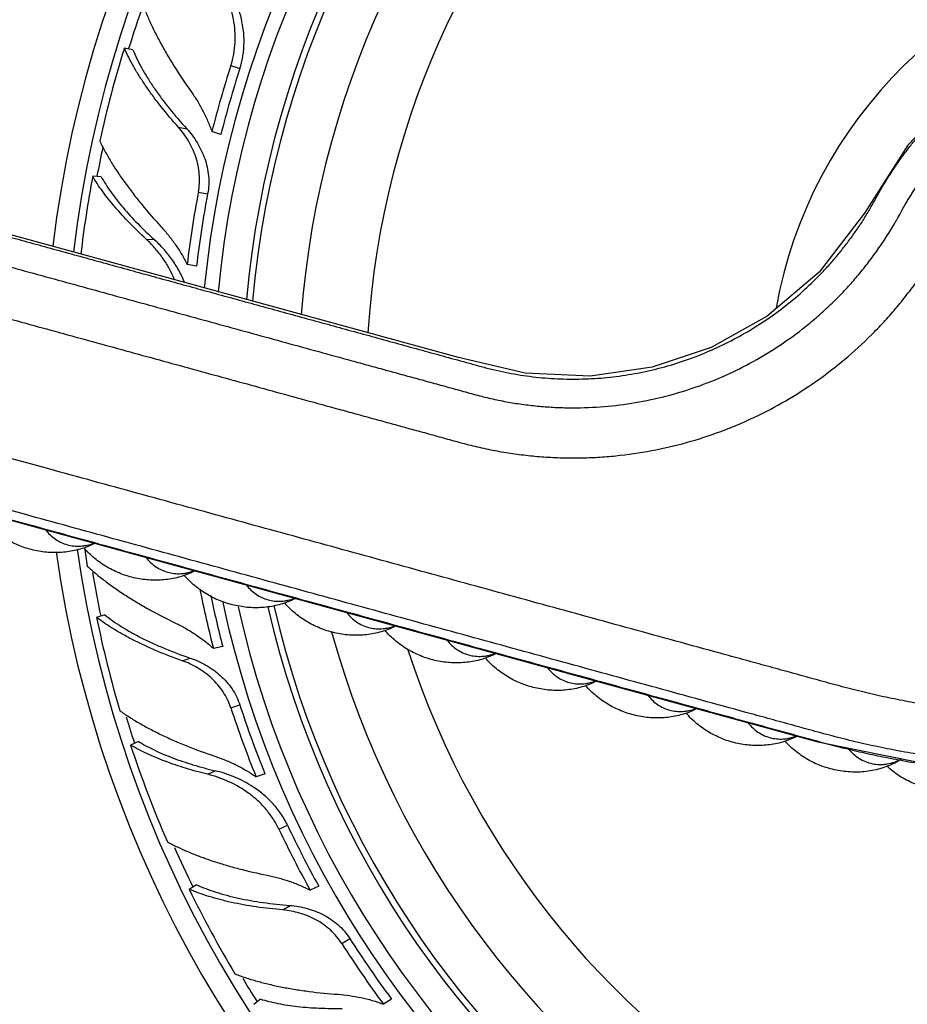
# Model space of a CAD drawing. Units: inches. Extents: x 3.7 to 18.4, y 4 to 10.9.
# Drawn here: x 5.6 to 6.7, y 8.8 to 9.9 of the extents above; entities that cross this region are included whole.
import ezdxf

# ---------------------------------------------------------------- set-up
doc = ezdxf.new("R2010")
doc.units = ezdxf.units.IN
doc.header["$LTSCALE"] = 1.21
doc.header["$MEASUREMENT"] = 0
doc.layers.get('0').update_dxf_attribs({"linetype": 'CONTINUOUS'})

msp = doc.modelspace()

# ---------------------------------------------------------------- linework, layer by layer
at = {"color": 7, "linetype": 'Continuous'}
for p, q in [((5.7318, 9.9094), (5.7216, 9.9113)), ((5.8385, 9.8068), (5.8276, 9.8104)), ((6.0421, 9.5596), (5.2321, 9.7821)), ((5.6936, 9.7554), (5.6833, 9.7561)), ((5.809, 9.6471), (5.7978, 9.6492)), ((5.6979, 9.2251), (5.6881, 9.222)), ((5.8408, 9.1867), (5.8296, 9.1845)), ((5.7386, 9.0718), (5.7293, 9.0674)), ((5.892, 9.0325), (5.8811, 9.029)), ((5.8917, 9.0331), (5.892, 9.0325)), ((5.809, 8.8982), (5.8003, 8.8927)), ((5.957, 8.8965), (5.9466, 8.8917)), ((5.8866, 8.7599), (5.8786, 8.7533)), ((6.0449, 8.7599), (6.0352, 8.7538))]:
    msp.add_line(p, q, dxfattribs=at)
at = {"color": 9, "linetype": 'Continuous'}
for p, q in [((5.8506, 9.8902), (5.8615, 9.8866)), ((5.7871, 9.8156), (5.7972, 9.8137)), ((5.8113, 9.7371), (5.8225, 9.735)), ((5.748, 9.6801), (5.758, 9.6794)), ((5.7915, 9.1696), (5.8013, 9.1728)), ((5.8506, 9.1125), (5.8615, 9.116)), ((5.8226, 9.032), (5.8317, 9.0363)), ((5.9087, 8.9656), (5.9191, 8.9704)), ((5.9135, 8.8678), (5.9222, 8.8733)), ((5.9849, 8.8271), (5.9946, 8.8332))]:
    msp.add_line(p, q, dxfattribs=at)
at = {"color": 7, "linetype": 'Continuous'}
for points in [[(7.5211, 9.5599), (7.5056, 9.635), (7.4743, 9.7148), (7.4286, 9.7887), (7.3697, 9.8534), (7.3001, 9.9063), (7.2225, 9.9455), (7.1401, 9.9696), (7.0565, 9.9787), (6.9742, 9.9731), (6.8936, 9.9533), (6.8147, 9.9182), (6.7386, 9.8655), (6.6701, 9.7939), (6.6175, 9.7114), (6.5626, 9.6402), (6.4997, 9.5867), (6.4321, 9.5488), (6.3607, 9.5248), (6.2854, 9.5141), (6.2067, 9.5178), (6.126, 9.5366), (6.0421, 9.5596)], [(3.9691, 9.186), (4.0172, 9.1772), (4.0807, 9.1765), (4.1433, 9.1882), (4.2016, 9.2114), (4.2561, 9.2468), (4.3179, 9.2944), (4.3997, 9.347), (4.515, 9.4044), (4.6577, 9.4526), (4.806, 9.4795), (4.9566, 9.4844), (5.1055, 9.4674), (5.2931, 9.4195), (5.666, 9.3171), (6.3095, 9.1403), (6.5612, 9.0712), (6.7271, 9.038), (6.8928, 9.0291), (7.0492, 9.0422), (7.1563, 9.0636)]]:
    msp.add_lwpolyline(points, dxfattribs=at)
for centre, radius, start, end in [((7.0473, 9.5013), 1.4225, 188.0837, 173.1357), ((7.0473, 9.5013), 1.3966, 188.0996, 173.2958), ((7.0473, 9.5013), 1.2175, 192.6352, 174.5985), ((7.0473, 9.5013), 1.1825, 193.0334, 174.8981), ((7.0473, 9.5013), 1.175, 193.0217, 174.9629), ((7.0473, 9.5013), 1.115, 195.4264, 175.528), ((7.0381, 9.5028), 1.3784, 162.7588, 167.5939), ((7.0191, 9.5106), 1.2286, 162.0052, 165.8787), ((7.0415, 9.5036), 1.2406, 162.0182, 165.8543), ((7.0394, 9.5014), 1.3798, 169.3643, 173.3125), ((7.0187, 9.5069), 1.2292, 169.2059, 173.3524), ((7.0415, 9.5029), 1.2409, 169.2195, 173.3269), ((7.0366, 9.499), 1.3768, 188.0261, 188.9766), ((7.0182, 9.4959), 1.2288, 191.2542, 194.6787), ((7.0386, 9.5), 1.2381, 191.7235, 194.6577), ((7.0385, 9.4981), 1.3784, 191.5588, 196.3939), ((7.0196, 9.4925), 1.2292, 198.0059, 202.1524), ((7.0418, 9.5), 1.2412, 198.0198, 202.0942), ((7.0398, 9.4974), 1.3793, 198.164, 203.3739), ((7.0415, 9.499), 1.2406, 205.2182, 209.0543), ((7.0204, 9.4888), 1.2286, 205.2052, 209.0787), ((7.0396, 9.4961), 1.3784, 205.9588, 210.7939), ((7.0227, 9.4858), 1.2292, 212.4059, 216.5524), ((7.0421, 9.4985), 1.2409, 212.4195, 216.5269)]:
    msp.add_arc(centre, radius, start, end, dxfattribs=at)
at = {"color": 9, "linetype": 'Continuous'}
for radius, start, end in [(1.2346, 192.2259, 174.4614), (1.0328, 197.9601, 176.4049), (0.545, 246.2055, 169.9472), (1.3825, 160.4348, 162.7719), (1.3825, 167.8879, 169.3794), (1.3825, 189.3682, 191.5894), (1.3825, 196.7983, 198.1844), (1.3825, 203.7923, 205.9798), (1.3825, 211.2131, 212.5663)]:
    msp.add_arc((7.0473, 9.5013), radius, start, end, dxfattribs=at)
at = {"color": 7, "linetype": 'Continuous'}
for points, knots in [([(5.8506, 9.8902), (5.852, 9.8947), (5.8543, 9.904), (5.856, 9.9182), (5.8558, 9.9325), (5.8534, 9.9512), (5.848, 9.9693), (5.8403, 9.986), (5.8357, 9.9938), (5.8333, 9.9976)], [0, 0, 0, 0, 0.127183, 0.254505, 0.381488, 0.508004, 0.7579, 0.880495, 1, 1, 1, 1]), ([(5.8615, 9.8866), (5.863, 9.8912), (5.8647, 9.8982), (5.866, 9.9077), (5.8667, 9.9172), (5.8664, 9.9292), (5.8643, 9.9433), (5.8608, 9.9571), (5.8559, 9.9703), (5.85, 9.9828), (5.8453, 9.9907), (5.8428, 9.9945)], [0, 0, 0, 0, 0.126839, 0.190341, 0.253788, 0.380475, 0.506842, 0.632579, 0.757186, 0.880042, 1, 1, 1, 1]), ([(5.7416, 9.9714), (5.743, 9.9671), (5.7462, 9.9583), (5.7518, 9.9449), (5.7583, 9.9312), (5.7655, 9.9172), (5.7736, 9.9029), (5.7855, 9.8833), (5.7952, 9.8689), (5.8021, 9.8593)], [0, 0, 0, 0, 0.106932, 0.220077, 0.33885, 0.462723, 0.591275, 0.724063, 1, 1, 1, 1]), ([(5.7871, 9.8156), (5.7799, 9.8237), (5.7696, 9.8359), (5.7568, 9.8525), (5.7481, 9.8647), (5.7402, 9.8767), (5.7331, 9.8885), (5.7269, 9.8999), (5.7233, 9.9076), (5.7216, 9.9113)], [0, 0, 0, 0, 0.278201, 0.411477, 0.540102, 0.663675, 0.781823, 0.894092, 1, 1, 1, 1]), ([(5.7318, 9.9094), (5.7333, 9.9057), (5.7368, 9.8981), (5.7428, 9.8866), (5.7498, 9.8749), (5.7577, 9.8629), (5.7664, 9.8507), (5.7793, 9.834), (5.7898, 9.8217), (5.7972, 9.8137)], [0, 0, 0, 0, 0.104041, 0.215144, 0.332733, 0.456272, 0.585322, 0.719417, 1, 1, 1, 1]), ([(5.8021, 9.8593), (5.8047, 9.8556), (5.8098, 9.848), (5.8166, 9.836), (5.8226, 9.8235), (5.826, 9.8148), (5.8276, 9.8104)], [0, 0, 0, 0, 0.245869, 0.495236, 0.746916, 1, 1, 1, 1]), ([(5.8113, 9.7371), (5.8119, 9.7406), (5.8128, 9.7478), (5.8126, 9.7586), (5.8111, 9.7693), (5.8074, 9.783), (5.8014, 9.796), (5.7937, 9.8077), (5.7894, 9.8131), (5.7871, 9.8156)], [0, 0, 0, 0, 0.12662, 0.253377, 0.379834, 0.505905, 0.755596, 0.878865, 1, 1, 1, 1]), ([(5.7972, 9.8137), (5.7995, 9.8112), (5.804, 9.8058), (5.8119, 9.794), (5.8181, 9.7811), (5.8221, 9.7673), (5.8238, 9.7566), (5.824, 9.7457), (5.8232, 9.7385), (5.8225, 9.735)], [0, 0, 0, 0, 0.121614, 0.245219, 0.4951, 0.621047, 0.747265, 0.873722, 1, 1, 1, 1]), ([(5.6919, 9.7989), (5.6938, 9.7948), (5.6981, 9.7864), (5.7053, 9.7739), (5.7135, 9.7611), (5.7225, 9.7481), (5.7323, 9.7349), (5.7466, 9.717), (5.758, 9.7038), (5.766, 9.6952)], [0, 0, 0, 0, 0.107018, 0.220226, 0.339035, 0.462918, 0.591455, 0.724203, 1, 1, 1, 1]), ([(5.748, 9.6801), (5.7412, 9.6863), (5.7283, 9.6988), (5.7134, 9.7151), (5.7027, 9.7281), (5.6955, 9.7375), (5.689, 9.7468), (5.6851, 9.753), (5.6833, 9.7561)], [0, 0, 0, 0, 0.276988, 0.537878, 0.661344, 0.779753, 0.892761, 1, 1, 1, 1]), ([(5.6936, 9.7554), (5.6953, 9.7524), (5.6991, 9.7462), (5.7054, 9.7369), (5.7124, 9.7275), (5.7231, 9.7145), (5.738, 9.6982), (5.7511, 9.6857), (5.758, 9.6794)], [0, 0, 0, 0, 0.10544, 0.217297, 0.335125, 0.458511, 0.720551, 1, 1, 1, 1]), ([(5.766, 9.6952), (5.7691, 9.6918), (5.7752, 9.6848), (5.7835, 9.6736), (5.7912, 9.6618), (5.7957, 9.6535), (5.7978, 9.6492)], [0, 0, 0, 0, 0.245852, 0.495227, 0.746916, 1, 1, 1, 1]), ([(5.7825, 9.6312), (5.7805, 9.6359), (5.776, 9.6451), (5.7678, 9.658), (5.7585, 9.6697), (5.7516, 9.6768), (5.748, 9.6801)], [0, 0, 0, 0, 0.255378, 0.508356, 0.757462, 1, 1, 1, 1]), ([(5.7946, 9.6278), (5.7925, 9.6329), (5.7878, 9.6426), (5.7791, 9.6562), (5.7692, 9.6685), (5.7618, 9.676), (5.758, 9.6794)], [0, 0, 0, 0, 0.254928, 0.507755, 0.757006, 1, 1, 1, 1]), ([(5.685, 9.3113), (5.6796, 9.3086), (5.6682, 9.3041), (5.6503, 9.3006), (5.6349, 9.3002), (5.6227, 9.3013), (5.6106, 9.3034), (5.5987, 9.307), (5.5874, 9.3119), (5.5765, 9.3177), (5.564, 9.3264), (5.5552, 9.335), (5.5512, 9.3396)], [0, 0, 0, 0, 0.124011, 0.248008, 0.37309, 0.435966, 0.49892, 0.624829, 0.687818, 0.75072, 0.87582, 1, 1, 1, 1]), ([(5.8065, 9.278), (5.8011, 9.2752), (5.7897, 9.2707), (5.7718, 9.2672), (5.7564, 9.2668), (5.7442, 9.2679), (5.7321, 9.27), (5.7202, 9.2736), (5.7089, 9.2785), (5.698, 9.2843), (5.6855, 9.293), (5.6767, 9.3016), (5.6727, 9.3062)], [0, 0, 0, 0, 0.124011, 0.248008, 0.37309, 0.435966, 0.49892, 0.624829, 0.687818, 0.75072, 0.87582, 1, 1, 1, 1]), ([(5.6767, 9.2842), (5.68, 9.2811), (5.6871, 9.2749), (5.6984, 9.2659), (5.7106, 9.257), (5.7238, 9.2482), (5.7377, 9.2396), (5.7576, 9.2282), (5.7731, 9.2202), (5.7837, 9.2151)], [0, 0, 0, 0, 0.106932, 0.220077, 0.33885, 0.462723, 0.591275, 0.724063, 1, 1, 1, 1]), ([(5.928, 9.2446), (5.9226, 9.2418), (5.9112, 9.2374), (5.8933, 9.2339), (5.8779, 9.2334), (5.8657, 9.2346), (5.8536, 9.2367), (5.8417, 9.2402), (5.8304, 9.2451), (5.8195, 9.2509), (5.807, 9.2597), (5.7982, 9.2683), (5.7942, 9.2729)], [0, 0, 0, 0, 0.124011, 0.248008, 0.37309, 0.435966, 0.49892, 0.624829, 0.687818, 0.75072, 0.87582, 1, 1, 1, 1]), ([(6.0495, 9.2112), (6.0441, 9.2085), (6.0328, 9.204), (6.0148, 9.2005), (5.9994, 9.2001), (5.9872, 9.2012), (5.9751, 9.2033), (5.9632, 9.2069), (5.9519, 9.2118), (5.941, 9.2175), (5.9285, 9.2263), (5.9197, 9.2349), (5.9158, 9.2395)], [0, 0, 0, 0, 0.124011, 0.248008, 0.37309, 0.435966, 0.49892, 0.624829, 0.687818, 0.75072, 0.87582, 1, 1, 1, 1]), ([(5.7915, 9.1696), (5.7814, 9.1732), (5.7664, 9.1789), (5.7473, 9.1874), (5.7338, 9.1938), (5.7211, 9.2006), (5.7092, 9.2075), (5.6982, 9.2145), (5.6913, 9.2195), (5.6881, 9.222)], [0, 0, 0, 0, 0.278201, 0.411477, 0.540102, 0.663675, 0.781823, 0.894092, 1, 1, 1, 1]), ([(5.6979, 9.2251), (5.7011, 9.2226), (5.7078, 9.2176), (5.7185, 9.2105), (5.7303, 9.2036), (5.743, 9.1968), (5.7566, 9.1904), (5.7759, 9.1819), (5.791, 9.1763), (5.8013, 9.1728)], [0, 0, 0, 0, 0.104041, 0.215144, 0.332733, 0.456272, 0.585322, 0.719417, 1, 1, 1, 1]), ([(5.7837, 9.2151), (5.7877, 9.2132), (5.7958, 9.2089), (5.8076, 9.2017), (5.8189, 9.1936), (5.8261, 9.1877), (5.8296, 9.1845)], [0, 0, 0, 0, 0.245869, 0.495236, 0.746916, 1, 1, 1, 1]), ([(6.171, 9.1779), (6.1656, 9.1751), (6.1543, 9.1706), (6.1363, 9.1671), (6.1209, 9.1667), (6.1087, 9.1678), (6.0966, 9.1699), (6.0847, 9.1735), (6.0734, 9.1784), (6.0625, 9.1842), (6.05, 9.1929), (6.0412, 9.2015), (6.0373, 9.2061)], [0, 0, 0, 0, 0.124011, 0.248008, 0.37309, 0.435966, 0.49892, 0.624829, 0.687818, 0.75072, 0.87582, 1, 1, 1, 1]), ([(5.8506, 9.1125), (5.8494, 9.1159), (5.8468, 9.1226), (5.8414, 9.132), (5.8349, 9.1406), (5.8251, 9.1508), (5.8136, 9.1593), (5.8012, 9.1659), (5.7948, 9.1685), (5.7915, 9.1696)], [0, 0, 0, 0, 0.12662, 0.253377, 0.379834, 0.505905, 0.755596, 0.878865, 1, 1, 1, 1]), ([(5.8013, 9.1728), (5.8046, 9.1717), (5.8111, 9.1691), (5.8237, 9.1627), (5.8354, 9.1543), (5.8455, 9.1441), (5.8522, 9.1356), (5.8576, 9.1262), (5.8604, 9.1195), (5.8615, 9.116)], [0, 0, 0, 0, 0.121614, 0.245219, 0.4951, 0.621048, 0.747265, 0.873722, 1, 1, 1, 1]), ([(6.2925, 9.1445), (6.2871, 9.1417), (6.2758, 9.1373), (6.2578, 9.1337), (6.2424, 9.1333), (6.2302, 9.1345), (6.2181, 9.1366), (6.2062, 9.1401), (6.1949, 9.145), (6.1841, 9.1508), (6.1715, 9.1596), (6.1627, 9.1681), (6.1588, 9.1728)], [0, 0, 0, 0, 0.124011, 0.248008, 0.37309, 0.435966, 0.49892, 0.624829, 0.687818, 0.75072, 0.87582, 1, 1, 1, 1]), ([(6.414, 9.1111), (6.4086, 9.1084), (6.3973, 9.1039), (6.3793, 9.1004), (6.3639, 9.1), (6.3517, 9.1011), (6.3396, 9.1032), (6.3277, 9.1068), (6.3164, 9.1117), (6.3056, 9.1174), (6.293, 9.1262), (6.2842, 9.1348), (6.2803, 9.1394)], [0, 0, 0, 0, 0.124011, 0.248008, 0.373091, 0.435966, 0.49892, 0.624829, 0.687818, 0.75072, 0.87582, 1, 1, 1, 1]), ([(5.7162, 9.1091), (5.7199, 9.1064), (5.7277, 9.1012), (5.74, 9.0937), (5.7533, 9.0864), (5.7675, 9.0793), (5.7824, 9.0725), (5.8036, 9.0637), (5.82, 9.0577), (5.8311, 9.054)], [0, 0, 0, 0, 0.107018, 0.220226, 0.339035, 0.462918, 0.591455, 0.724203, 1, 1, 1, 1]), ([(6.5355, 9.0778), (6.5301, 9.075), (6.5187, 9.0705), (6.5008, 9.067), (6.4854, 9.0666), (6.4732, 9.0677), (6.4611, 9.0698), (6.4492, 9.0734), (6.4379, 9.0783), (6.4271, 9.0841), (6.4145, 9.0928), (6.4057, 9.1014), (6.4018, 9.106)], [0, 0, 0, 0, 0.124011, 0.248008, 0.373091, 0.435966, 0.49892, 0.624829, 0.687818, 0.75072, 0.87582, 1, 1, 1, 1]), ([(5.8226, 9.032), (5.8136, 9.0342), (5.7963, 9.0389), (5.7754, 9.046), (5.7598, 9.0523), (5.7489, 9.057), (5.7388, 9.062), (5.7324, 9.0656), (5.7293, 9.0674)], [0, 0, 0, 0, 0.276988, 0.537878, 0.661344, 0.779753, 0.892761, 1, 1, 1, 1]), ([(5.7386, 9.0718), (5.7416, 9.07), (5.7479, 9.0664), (5.7579, 9.0613), (5.7686, 9.0564), (5.7842, 9.0502), (5.8052, 9.0431), (5.8226, 9.0384), (5.8317, 9.0363)], [0, 0, 0, 0, 0.10544, 0.217297, 0.335125, 0.458511, 0.720551, 1, 1, 1, 1]), ([(6.6626, 9.0504), (6.6599, 9.0486), (6.6543, 9.0455), (6.6455, 9.0416), (6.6364, 9.0385), (6.627, 9.0364), (6.6174, 9.035), (6.6077, 9.0345), (6.598, 9.0349), (6.5851, 9.0364), (6.5692, 9.0403), (6.5543, 9.0467), (6.5431, 9.0534), (6.5353, 9.059), (6.528, 9.0653), (6.5235, 9.0699), (6.5214, 9.0723)], [0, 0, 0, 0, 0.062111, 0.124179, 0.18611, 0.248181, 0.310566, 0.373235, 0.43609, 0.499034, 0.624925, 0.75068, 0.813365, 0.875775, 0.937938, 1, 1, 1, 1]), ([(6.5977, 9.0636), (6.5996, 9.0612), (6.6036, 9.0567), (6.6108, 9.0512), (6.6188, 9.0472), (6.6273, 9.0446), (6.6347, 9.0438), (6.6406, 9.044), (6.6466, 9.0447), (6.654, 9.0466), (6.6595, 9.0491), (6.6622, 9.0506)], [0, 0, 0, 0, 0.126681, 0.251542, 0.375255, 0.498479, 0.621914, 0.683981, 0.746341, 0.872144, 1, 1, 1, 1]), ([(5.8311, 9.054), (5.8355, 9.0525), (5.8441, 9.0493), (5.8569, 9.0435), (5.8693, 9.0368), (5.8772, 9.0317), (5.8811, 9.029)], [0, 0, 0, 0, 0.245852, 0.495227, 0.746916, 1, 1, 1, 1]), ([(6.7888, 9.0341), (6.7862, 9.0321), (6.781, 9.0283), (6.7726, 9.0234), (6.7637, 9.0195), (6.7545, 9.0163), (6.745, 9.014), (6.7353, 9.0125), (6.7255, 9.0118), (6.7124, 9.012), (6.6961, 9.0143), (6.6804, 9.0194), (6.6685, 9.0249), (6.6601, 9.0298), (6.6521, 9.0355), (6.6472, 9.0397), (6.6449, 9.0419)], [0, 0, 0, 0, 0.062123, 0.124185, 0.186122, 0.248213, 0.310627, 0.37332, 0.43619, 0.499146, 0.625046, 0.750776, 0.813427, 0.875794, 0.937931, 1, 1, 1, 1]), ([(5.9087, 8.9656), (5.9067, 8.9699), (5.902, 8.9782), (5.8935, 8.9897), (5.8836, 9), (5.869, 9.012), (5.8527, 9.0214), (5.8356, 9.0283), (5.8269, 9.0309), (5.8226, 9.032)], [0, 0, 0, 0, 0.127183, 0.254505, 0.381488, 0.508004, 0.7579, 0.880495, 1, 1, 1, 1]), ([(5.8746, 9.0185), (5.8679, 9.0227), (5.8574, 9.028), (5.8428, 9.0333), (5.8354, 9.0354), (5.8317, 9.0363)], [0, 0, 0, 0, 0.507122, 0.756232, 1, 1, 1, 1]), ([(5.9191, 8.9704), (5.9168, 8.9755), (5.9126, 8.9827), (5.9059, 8.9916), (5.8986, 8.9999), (5.8884, 9.0093), (5.8793, 9.0156), (5.8746, 9.0185)], [0, 0, 0, 0, 0.250475, 0.375849, 0.501099, 0.751057, 1, 1, 1, 1]), ([(5.7737, 8.9502), (5.7777, 8.948), (5.7861, 8.9438), (5.7993, 8.9379), (5.8134, 8.9323), (5.8283, 8.927), (5.844, 8.9221), (5.866, 8.916), (5.883, 8.9121), (5.8945, 8.9098)], [0, 0, 0, 0, 0.106932, 0.220077, 0.33885, 0.462723, 0.591275, 0.724063, 1, 1, 1, 1]), ([(5.8945, 8.9098), (5.899, 8.909), (5.9079, 8.9069), (5.9211, 8.9028), (5.934, 8.8978), (5.9425, 8.8938), (5.9466, 8.8917)], [0, 0, 0, 0, 0.245869, 0.495236, 0.746916, 1, 1, 1, 1]), ([(5.809, 8.8982), (5.8127, 8.8966), (5.8204, 8.8934), (5.8326, 8.8892), (5.8458, 8.8854), (5.8597, 8.882), (5.8744, 8.8791), (5.8953, 8.8758), (5.9113, 8.8741), (5.9222, 8.8733)], [0, 0, 0, 0, 0.104041, 0.215144, 0.332733, 0.456272, 0.585322, 0.719417, 1, 1, 1, 1]), ([(5.9135, 8.8678), (5.9027, 8.8687), (5.8869, 8.8705), (5.8662, 8.8739), (5.8515, 8.8768), (5.8375, 8.8802), (5.8243, 8.8839), (5.8119, 8.888), (5.804, 8.8911), (5.8003, 8.8927)], [0, 0, 0, 0, 0.278201, 0.411477, 0.540102, 0.663675, 0.781823, 0.894092, 1, 1, 1, 1]), ([(5.9222, 8.8733), (5.9256, 8.873), (5.9326, 8.8721), (5.9464, 8.869), (5.9598, 8.8638), (5.9721, 8.8565), (5.9807, 8.8498), (5.9883, 8.8421), (5.9926, 8.8363), (5.9946, 8.8332)], [0, 0, 0, 0, 0.12161, 0.245202, 0.495056, 0.621037, 0.747281, 0.873733, 1, 1, 1, 1]), ([(5.9849, 8.8271), (5.9829, 8.8301), (5.9787, 8.8359), (5.9712, 8.8437), (5.9627, 8.8504), (5.9506, 8.8579), (5.9374, 8.8633), (5.9238, 8.8665), (5.9169, 8.8675), (5.9135, 8.8678)], [0, 0, 0, 0, 0.126616, 0.253375, 0.379852, 0.505943, 0.75561, 0.878868, 1, 1, 1, 1]), ([(5.8555, 8.7904), (5.8598, 8.7887), (5.8686, 8.7856), (5.8825, 8.7814), (5.8972, 8.7776), (5.9127, 8.7743), (5.9288, 8.7714), (5.9515, 8.7681), (5.9688, 8.7664), (5.9806, 8.7656)], [0, 0, 0, 0, 0.107018, 0.220226, 0.339035, 0.462918, 0.591455, 0.724203, 1, 1, 1, 1]), ([(5.9806, 8.7656), (5.9852, 8.7652), (5.9944, 8.7642), (6.0081, 8.7618), (6.0218, 8.7584), (6.0308, 8.7554), (6.0352, 8.7538)], [0, 0, 0, 0, 0.245852, 0.495227, 0.746916, 1, 1, 1, 1]), ([(5.8866, 8.7599), (5.8899, 8.7588), (5.8969, 8.7569), (5.9078, 8.7544), (5.9194, 8.7524), (5.936, 8.7502), (5.9582, 8.7486), (5.9762, 8.7484), (5.9855, 8.7486)], [0, 0, 0, 0, 0.10544, 0.217297, 0.335125, 0.458511, 0.720551, 1, 1, 1, 1])]:
    msp.add_open_spline(points, degree=3, knots=knots, dxfattribs=at)
at = {"color": 9, "linetype": 'Continuous'}
for points, knots in [([(4.1762, 9.8835), (4.2152, 9.8895), (4.2934, 9.8992), (4.4113, 9.907), (4.5098, 9.9078), (4.5885, 9.9051), (4.6475, 9.9013), (4.7063, 9.8959), (4.765, 9.8887), (4.8234, 9.8799), (4.8816, 9.8694), (4.9394, 9.8573), (4.9968, 9.8435), (5.0539, 9.8279), (5.111, 9.8122), (5.1681, 9.7965), (5.2252, 9.7808), (5.2824, 9.7651), (5.3395, 9.7494), (5.3966, 9.7337), (5.4537, 9.718), (5.5108, 9.7023), (5.568, 9.6867), (5.6251, 9.671), (5.6822, 9.6553), (5.7393, 9.6396), (5.7965, 9.6239), (5.8536, 9.6082), (5.9107, 9.5925), (5.9583, 9.5795), (5.9964, 9.569), (6.025, 9.5612), (6.0535, 9.5533), (6.0821, 9.5455), (6.1106, 9.5376), (6.1345, 9.5311), (6.1535, 9.5258), (6.168, 9.522), (6.1826, 9.5188), (6.2023, 9.5151), (6.2272, 9.5119), (6.2572, 9.5103), (6.2872, 9.5108), (6.3171, 9.5134), (6.3468, 9.5183), (6.3857, 9.5275), (6.4236, 9.541), (6.4596, 9.5584), (6.4857, 9.5734), (6.5106, 9.5902), (6.5342, 9.6088), (6.5527, 9.6257), (6.5667, 9.6399), (6.5769, 9.651), (6.5866, 9.6624), (6.5959, 9.6742), (6.6048, 9.6863), (6.6133, 9.6987), (6.6213, 9.7114), (6.6287, 9.7244), (6.6358, 9.7374), (6.6433, 9.75), (6.6511, 9.7623), (6.6594, 9.7744), (6.668, 9.7863), (6.6769, 9.7978), (6.6863, 9.8091), (6.6992, 9.8238), (6.7161, 9.8413), (6.7377, 9.8611), (6.7681, 9.8856), (6.8088, 9.9127), (6.8612, 9.939), (6.9165, 9.9586), (6.9738, 9.9712), (7.0322, 9.9767), (7.0908, 9.9749), (7.1488, 9.966), (7.2052, 9.9499), (7.2592, 9.9271), (7.31, 9.8977), (7.3568, 9.8624), (7.3989, 9.8216), (7.4357, 9.7758), (7.4665, 9.7259), (7.491, 9.6726), (7.5087, 9.6167), (7.5158, 9.5783), (7.5182, 9.5589)], [0, 0, 0, 0, 0.031242, 0.062483, 0.093725, 0.109347, 0.12497, 0.140592, 0.156215, 0.171837, 0.187459, 0.20308, 0.218704, 0.234343, 0.25001, 0.265677, 0.281341, 0.297007, 0.312673, 0.328339, 0.344005, 0.359671, 0.375337, 0.391003, 0.406668, 0.422334, 0.438, 0.453666, 0.469332, 0.484998, 0.492831, 0.500664, 0.508496, 0.516329, 0.524163, 0.531992, 0.535924, 0.539872, 0.543841, 0.547816, 0.555755, 0.563694, 0.571633, 0.579572, 0.587511, 0.59545, 0.611318, 0.619257, 0.627196, 0.635135, 0.643074, 0.651013, 0.654983, 0.658953, 0.662923, 0.666893, 0.670865, 0.674834, 0.678803, 0.682775, 0.686673, 0.690539, 0.694408, 0.69828, 0.702151, 0.706021, 0.70989, 0.713761, 0.721501, 0.729241, 0.73698, 0.752452, 0.767924, 0.783395, 0.798867, 0.814339, 0.829811, 0.845282, 0.860754, 0.876226, 0.891698, 0.907169, 0.922641, 0.938113, 0.953585, 0.969056, 0.984528, 1, 1, 1, 1]), ([(5.4315, 9.6881), (5.4582, 9.6808), (5.5115, 9.6661), (5.5916, 9.6442), (5.6717, 9.6222), (5.7384, 9.6038), (5.7918, 9.5892), (5.8318, 9.5782), (5.8718, 9.5672), (5.9119, 9.5562), (5.9519, 9.5452), (5.9853, 9.536), (6.012, 9.5287), (6.032, 9.5232), (6.052, 9.5177), (6.0687, 9.5131), (6.082, 9.5095), (6.092, 9.5067), (6.102, 9.504), (6.112, 9.5012), (6.1221, 9.4985), (6.1321, 9.4957), (6.1419, 9.493), (6.1515, 9.4904), (6.1608, 9.4881), (6.1732, 9.4852), (6.1856, 9.4828), (6.1981, 9.4808), (6.2107, 9.4791), (6.2264, 9.4774), (6.2454, 9.4761), (6.2708, 9.4755), (6.3025, 9.4768), (6.3402, 9.4816), (6.3775, 9.4895), (6.4139, 9.5005), (6.4493, 9.5145), (6.4833, 9.5315), (6.5159, 9.5513), (6.5415, 9.5701), (6.5609, 9.5863), (6.575, 9.5991), (6.5886, 9.6124), (6.6015, 9.6264), (6.6139, 9.6408), (6.6256, 9.6558), (6.6348, 9.6687), (6.6419, 9.6792), (6.647, 9.6872), (6.6512, 9.694), (6.6544, 9.6994), (6.6576, 9.705), (6.6617, 9.7125), (6.6661, 9.7203), (6.6699, 9.7268), (6.6729, 9.7317), (6.6759, 9.7366), (6.68, 9.7429), (6.6853, 9.7508), (6.6919, 9.7601), (6.6987, 9.7693), (6.7081, 9.7812), (6.7205, 9.7957), (6.7362, 9.8122), (6.7582, 9.8332), (6.7878, 9.8572), (6.826, 9.8821), (6.8599, 9.8995), (6.888, 9.9113), (6.9166, 9.9216), (6.946, 9.9296), (6.9759, 9.9353), (7.006, 9.9395), (7.044, 9.9417), (7.0897, 9.9397), (7.1349, 9.933), (7.1792, 9.9216), (7.222, 9.9056), (7.2562, 9.8887), (7.2823, 9.8731), (7.3076, 9.8562), (7.3376, 9.8326), (7.3704, 9.8007), (7.3997, 9.7656), (7.4252, 9.7276), (7.443, 9.6939), (7.4552, 9.666), (7.4658, 9.6375), (7.4763, 9.6008), (7.483, 9.5633), (7.486, 9.533), (7.4874, 9.5026), (7.4862, 9.4645), (7.48, 9.4192), (7.4692, 9.3748), (7.4538, 9.3317), (7.4406, 9.3043), (7.4333, 9.2909)], [0, 0, 0, 0, 0.030457, 0.060914, 0.091371, 0.121828, 0.137057, 0.152285, 0.167514, 0.182742, 0.197971, 0.2132, 0.220814, 0.228427, 0.236041, 0.243658, 0.247467, 0.251273, 0.255075, 0.258876, 0.262695, 0.266523, 0.270282, 0.273911, 0.277432, 0.280901, 0.287864, 0.291357, 0.294847, 0.30182, 0.308792, 0.315767, 0.329714, 0.34366, 0.357608, 0.371556, 0.385504, 0.399451, 0.413397, 0.427343, 0.434317, 0.441291, 0.448265, 0.455239, 0.462213, 0.469187, 0.476161, 0.479645, 0.483133, 0.486632, 0.488365, 0.490079, 0.493736, 0.497797, 0.499923, 0.502034, 0.504122, 0.506206, 0.510382, 0.514567, 0.518752, 0.522935, 0.531299, 0.539664, 0.548029, 0.564753, 0.581479, 0.598206, 0.606573, 0.614939, 0.631667, 0.640034, 0.648401, 0.665134, 0.681868, 0.698605, 0.715344, 0.732086, 0.74883, 0.757206, 0.765582, 0.78233, 0.799077, 0.815823, 0.832569, 0.849317, 0.857694, 0.866071, 0.88282, 0.899567, 0.907942, 0.916316, 0.933056, 0.949794, 0.966532, 0.983267, 1, 1, 1, 1]), ([(5.4154, 9.6296), (5.4693, 9.6147), (5.5501, 9.5925), (5.6579, 9.5629), (5.7253, 9.5444), (5.7792, 9.5296), (5.8196, 9.5185), (5.8601, 9.5074), (5.9005, 9.4963), (5.9409, 9.4852), (5.9746, 9.476), (6.0015, 9.4686), (6.0217, 9.463), (6.042, 9.4575), (6.0588, 9.4529), (6.0723, 9.4491), (6.0824, 9.4464), (6.0925, 9.4436), (6.1026, 9.4408), (6.1127, 9.438), (6.1229, 9.4352), (6.1331, 9.4324), (6.1436, 9.4298), (6.1542, 9.4273), (6.1648, 9.425), (6.1756, 9.423), (6.1899, 9.4206), (6.2079, 9.4182), (6.2296, 9.4162), (6.2514, 9.4151), (6.2732, 9.415), (6.2949, 9.4158), (6.3239, 9.4181), (6.3599, 9.4233), (6.4024, 9.4332), (6.4439, 9.4466), (6.4841, 9.4636), (6.5227, 9.4839), (6.5594, 9.5074), (6.594, 9.534), (6.6208, 9.5585), (6.641, 9.5794), (6.6554, 9.5958), (6.6669, 9.6099), (6.6757, 9.6214), (6.6821, 9.6303), (6.6883, 9.6392), (6.6943, 9.6483), (6.6991, 9.656), (6.7029, 9.6622), (6.7057, 9.6668), (6.7085, 9.6716), (6.7111, 9.6763), (6.7137, 9.6809), (6.7162, 9.6855), (6.7187, 9.6899), (6.722, 9.6956), (6.7263, 9.7026), (6.7317, 9.711), (6.7373, 9.7192), (6.7431, 9.7272), (6.7511, 9.7377), (6.7616, 9.7505), (6.7751, 9.7651), (6.7893, 9.779), (6.8091, 9.7965), (6.8356, 9.8164), (6.8697, 9.8368), (6.9058, 9.8535), (6.9434, 9.8664), (6.9757, 9.8738), (7.0019, 9.8777), (7.0283, 9.8801), (7.0548, 9.8805), (7.0812, 9.8789), (7.1075, 9.8758), (7.14, 9.8694), (7.1781, 9.8577), (7.2146, 9.842), (7.2494, 9.8226), (7.2819, 9.7997), (7.3119, 9.7735), (7.3389, 9.7443), (7.3588, 9.7177), (7.373, 9.6953), (7.3859, 9.6722), (7.397, 9.6481), (7.4062, 9.6232), (7.4141, 9.5979), (7.4214, 9.5656), (7.4261, 9.5261), (7.4266, 9.4863), (7.4229, 9.4466), (7.4151, 9.4076), (7.4053, 9.376), (7.3955, 9.3514), (7.3843, 9.3274), (7.3746, 9.31), (7.3675, 9.2988)], [0, 0, 0, 0, 0.063485, 0.095227, 0.12697, 0.142841, 0.158712, 0.174583, 0.190455, 0.206326, 0.222197, 0.230133, 0.238069, 0.246005, 0.253937, 0.257907, 0.261879, 0.265845, 0.269803, 0.273767, 0.277755, 0.281785, 0.285874, 0.290005, 0.29414, 0.298265, 0.302387, 0.310634, 0.318884, 0.327134, 0.335383, 0.343632, 0.351882, 0.368379, 0.384876, 0.401372, 0.417869, 0.434365, 0.45086, 0.467355, 0.483849, 0.492098, 0.500346, 0.508594, 0.512719, 0.516845, 0.520969, 0.525089, 0.529211, 0.531277, 0.533346, 0.535413, 0.53747, 0.539492, 0.541453, 0.543358, 0.545231, 0.548961, 0.552727, 0.556486, 0.56024, 0.563997, 0.57151, 0.579024, 0.586537, 0.59405, 0.609072, 0.624095, 0.639119, 0.654144, 0.669171, 0.676687, 0.684204, 0.699233, 0.70675, 0.714268, 0.729302, 0.744337, 0.759374, 0.774414, 0.789454, 0.804496, 0.819539, 0.834583, 0.842107, 0.849631, 0.864673, 0.872196, 0.879719, 0.89476, 0.909799, 0.924838, 0.939875, 0.954908, 0.969939, 0.977456, 0.984972, 1, 1, 1, 1]), ([(3.9922, 9.1817), (4.0009, 9.1801), (4.0184, 9.1775), (4.0449, 9.1758), (4.0714, 9.1763), (4.0978, 9.179), (4.1239, 9.1837), (4.1495, 9.1906), (4.1745, 9.1995), (4.1946, 9.2087), (4.2102, 9.2169), (4.2217, 9.2236), (4.2329, 9.2307), (4.2438, 9.2383), (4.2542, 9.2463), (4.2642, 9.2545), (4.274, 9.2625), (4.2839, 9.2702), (4.2939, 9.2778), (4.3039, 9.2854), (4.3141, 9.2927), (4.3244, 9.3), (4.3347, 9.3072), (4.3486, 9.3165), (4.3662, 9.3279), (4.3876, 9.341), (4.4093, 9.3536), (4.4314, 9.3657), (4.4612, 9.381), (4.4991, 9.3989), (4.5455, 9.418), (4.5929, 9.4349), (4.6571, 9.4543), (4.7389, 9.4726), (4.8222, 9.4829), (4.8891, 9.4862), (4.9394, 9.4862), (4.9812, 9.4842), (5.0146, 9.4814), (5.0396, 9.4786), (5.0645, 9.4753), (5.0893, 9.4713), (5.1099, 9.4675), (5.1263, 9.4642), (5.1386, 9.4616), (5.1508, 9.4588), (5.1631, 9.4558), (5.1753, 9.4526), (5.1875, 9.4494), (5.1997, 9.4461), (5.2119, 9.4427), (5.2242, 9.4393), (5.2405, 9.4348), (5.261, 9.4292), (5.2855, 9.4225), (5.3101, 9.4157), (5.3428, 9.4067), (5.3837, 9.3955), (5.4328, 9.382), (5.4819, 9.3685), (5.5309, 9.3551), (5.58, 9.3416), (5.6455, 9.3236), (5.7273, 9.3011), (5.8254, 9.2742), (5.9236, 9.2472), (6.0218, 9.2203), (6.1036, 9.1978), (6.169, 9.1798), (6.2181, 9.1663), (6.2672, 9.1529), (6.3163, 9.1394), (6.3653, 9.1259), (6.4062, 9.1147), (6.439, 9.1057), (6.4635, 9.0989), (6.488, 9.0922), (6.5085, 9.0866), (6.5248, 9.0821), (6.5412, 9.0776), (6.5617, 9.0719), (6.5865, 9.0653), (6.6115, 9.0593), (6.6367, 9.0538), (6.6619, 9.0489), (6.6873, 9.0445), (6.7212, 9.0394), (6.7639, 9.0345), (6.8152, 9.0308), (6.8667, 9.0294), (6.9182, 9.0302), (6.961, 9.0328), (6.9952, 9.036), (7.0207, 9.039), (7.0462, 9.0425), (7.0716, 9.0466), (7.0927, 9.0505), (7.1096, 9.0538), (7.118, 9.0556), (7.1221, 9.0565)], [0, 0, 0, 0, 0.008124, 0.016248, 0.02437, 0.032491, 0.040613, 0.048735, 0.056856, 0.064977, 0.06904, 0.073099, 0.077156, 0.081231, 0.08528, 0.089241, 0.093093, 0.096938, 0.100792, 0.104645, 0.108495, 0.112345, 0.116196, 0.120048, 0.12775, 0.135452, 0.143154, 0.150856, 0.158559, 0.173962, 0.189365, 0.204769, 0.220173, 0.250972, 0.281773, 0.297178, 0.312583, 0.327988, 0.335691, 0.343392, 0.351092, 0.358797, 0.366504, 0.370355, 0.374202, 0.378048, 0.381897, 0.385756, 0.389626, 0.39351, 0.397403, 0.401302, 0.405204, 0.413008, 0.420811, 0.428611, 0.43641, 0.452011, 0.467615, 0.483217, 0.498818, 0.514419, 0.530021, 0.561225, 0.592428, 0.623632, 0.654835, 0.686039, 0.70164, 0.717242, 0.732844, 0.748446, 0.764046, 0.779647, 0.78745, 0.795254, 0.803053, 0.810846, 0.814744, 0.818648, 0.826474, 0.83433, 0.842218, 0.850116, 0.858006, 0.865892, 0.87378, 0.889559, 0.905336, 0.921112, 0.93689, 0.952667, 0.960556, 0.968445, 0.976334, 0.984222, 0.992111, 0.996056, 1, 1, 1, 1]), ([(7.1385, 9.1336), (7.1341, 9.1325), (7.1253, 9.1303), (7.1076, 9.1263), (7.0853, 9.1216), (7.0584, 9.1167), (7.0313, 9.1124), (7.0042, 9.1088), (6.977, 9.1059), (6.9498, 9.1036), (6.9134, 9.1016), (6.8678, 9.1006), (6.8222, 9.102), (6.7858, 9.1045), (6.7586, 9.107), (6.7314, 9.1102), (6.7043, 9.114), (6.6774, 9.1186), (6.6505, 9.1238), (6.6238, 9.1296), (6.5972, 9.1363), (6.5706, 9.1434), (6.5438, 9.1509), (6.5169, 9.1583), (6.4901, 9.1656), (6.4632, 9.173), (6.4274, 9.1828), (6.3826, 9.1951), (6.3289, 9.2099), (6.2751, 9.2247), (6.2214, 9.2394), (6.1677, 9.2542), (6.1139, 9.2689), (6.0423, 9.2886), (5.9527, 9.3132), (5.8453, 9.3427), (5.7378, 9.3722), (5.5945, 9.4116), (5.487, 9.4411), (5.4154, 9.4608)], [0, 0, 0, 0, 0.007644, 0.015378, 0.030803, 0.046227, 0.061663, 0.077094, 0.092521, 0.10795, 0.12338, 0.154238, 0.185094, 0.200524, 0.215954, 0.231383, 0.246813, 0.262246, 0.277677, 0.293095, 0.308523, 0.324096, 0.339784, 0.355513, 0.371246, 0.386965, 0.402678, 0.434118, 0.465557, 0.496993, 0.52843, 0.559868, 0.591307, 0.622745, 0.685621, 0.748497, 0.811372, 0.874248, 1, 1, 1, 1]), ([(7.1535, 9.0747), (7.1487, 9.0735), (7.1393, 9.0712), (7.1252, 9.068), (7.1111, 9.065), (7.0922, 9.0611), (7.0686, 9.0568), (7.0401, 9.0523), (7.0115, 9.0485), (6.9732, 9.0444), (6.9252, 9.041), (6.8675, 9.0399), (6.8098, 9.0416), (6.7618, 9.0454), (6.7236, 9.0499), (6.695, 9.054), (6.6665, 9.0588), (6.6382, 9.0643), (6.61, 9.0705), (6.5821, 9.0774), (6.5547, 9.0848), (6.5277, 9.0923), (6.5008, 9.0997), (6.465, 9.1095), (6.4202, 9.1218), (6.3665, 9.1366), (6.3128, 9.1513), (6.259, 9.1661), (6.2053, 9.1808), (6.1516, 9.1956), (6.0978, 9.2103), (6.0262, 9.23), (5.9366, 9.2546), (5.8292, 9.2841), (5.7217, 9.3136), (5.5784, 9.353), (5.4709, 9.3825), (5.3993, 9.4022)], [0, 0, 0, 0, 0.008127, 0.016094, 0.024085, 0.032101, 0.048097, 0.064096, 0.080096, 0.096095, 0.128091, 0.160087, 0.192084, 0.224081, 0.240078, 0.256079, 0.272082, 0.288068, 0.304088, 0.320089, 0.335824, 0.351324, 0.366723, 0.382167, 0.413071, 0.443958, 0.474848, 0.505741, 0.536632, 0.567523, 0.598414, 0.629305, 0.691088, 0.75287, 0.814653, 0.876435, 1, 1, 1, 1]), ([(5.6264, 9.3279), (5.6281, 9.3257), (5.6317, 9.3217), (5.638, 9.3166), (5.6451, 9.3126), (5.6526, 9.3098), (5.6605, 9.3083), (5.6672, 9.3082), (5.6726, 9.3087), (5.6779, 9.3096), (5.6819, 9.3108), (5.6844, 9.3118)], [0, 0, 0, 0, 0.126562, 0.251576, 0.375602, 0.499168, 0.622847, 0.747184, 0.80981, 0.872799, 1, 1, 1, 1]), ([(5.7479, 9.2945), (5.7496, 9.2923), (5.7532, 9.2883), (5.7595, 9.2832), (5.7666, 9.2792), (5.7741, 9.2765), (5.782, 9.275), (5.7887, 9.2748), (5.7941, 9.2753), (5.7994, 9.2763), (5.8034, 9.2775), (5.8059, 9.2785)], [0, 0, 0, 0, 0.126561, 0.251575, 0.375601, 0.499168, 0.622847, 0.747184, 0.80981, 0.872799, 1, 1, 1, 1]), ([(5.8694, 9.2611), (5.8711, 9.259), (5.8747, 9.2549), (5.881, 9.2498), (5.8881, 9.2459), (5.8956, 9.2431), (5.9035, 9.2416), (5.9102, 9.2414), (5.9156, 9.242), (5.9209, 9.2429), (5.9249, 9.2441), (5.9274, 9.2451)], [0, 0, 0, 0, 0.126561, 0.251575, 0.375601, 0.499168, 0.622847, 0.747184, 0.80981, 0.872799, 1, 1, 1, 1]), ([(5.9909, 9.2278), (5.9926, 9.2256), (5.9962, 9.2216), (6.0025, 9.2165), (6.0096, 9.2125), (6.0171, 9.2097), (6.025, 9.2082), (6.0317, 9.2081), (6.0371, 9.2086), (6.0424, 9.2095), (6.0464, 9.2107), (6.0489, 9.2117)], [0, 0, 0, 0, 0.126561, 0.251575, 0.375601, 0.499168, 0.622847, 0.747184, 0.80981, 0.872799, 1, 1, 1, 1]), ([(6.1124, 9.1944), (6.1141, 9.1922), (6.1177, 9.1882), (6.124, 9.1831), (6.1311, 9.1791), (6.1386, 9.1763), (6.1465, 9.1749), (6.1532, 9.1747), (6.1586, 9.1752), (6.1639, 9.1762), (6.1679, 9.1774), (6.1704, 9.1784)], [0, 0, 0, 0, 0.126561, 0.251575, 0.375601, 0.499168, 0.622847, 0.747184, 0.80981, 0.872799, 1, 1, 1, 1]), ([(6.2339, 9.161), (6.2356, 9.1589), (6.2392, 9.1548), (6.2455, 9.1497), (6.2526, 9.1457), (6.2601, 9.143), (6.268, 9.1415), (6.2747, 9.1413), (6.2801, 9.1419), (6.2854, 9.1428), (6.2894, 9.144), (6.2919, 9.145)], [0, 0, 0, 0, 0.126561, 0.251575, 0.375601, 0.499168, 0.622847, 0.747184, 0.80981, 0.872799, 1, 1, 1, 1]), ([(6.3554, 9.1277), (6.3571, 9.1255), (6.3607, 9.1215), (6.367, 9.1164), (6.3741, 9.1124), (6.3816, 9.1096), (6.3895, 9.1081), (6.3962, 9.108), (6.4016, 9.1085), (6.4069, 9.1094), (6.4109, 9.1106), (6.4134, 9.1116)], [0, 0, 0, 0, 0.126561, 0.251576, 0.375602, 0.499169, 0.622848, 0.747185, 0.809811, 0.8728, 1, 1, 1, 1]), ([(6.4769, 9.0943), (6.4786, 9.0921), (6.4822, 9.0881), (6.4886, 9.083), (6.4956, 9.079), (6.5031, 9.0762), (6.511, 9.0748), (6.5177, 9.0746), (6.5231, 9.0751), (6.5284, 9.0761), (6.5324, 9.0773), (6.5349, 9.0783)], [0, 0, 0, 0, 0.126561, 0.251576, 0.375603, 0.49917, 0.62285, 0.747187, 0.809813, 0.872801, 1, 1, 1, 1])]:
    msp.add_open_spline(points, degree=3, knots=knots, dxfattribs=at)

doc.saveas('drawing.dxf')
